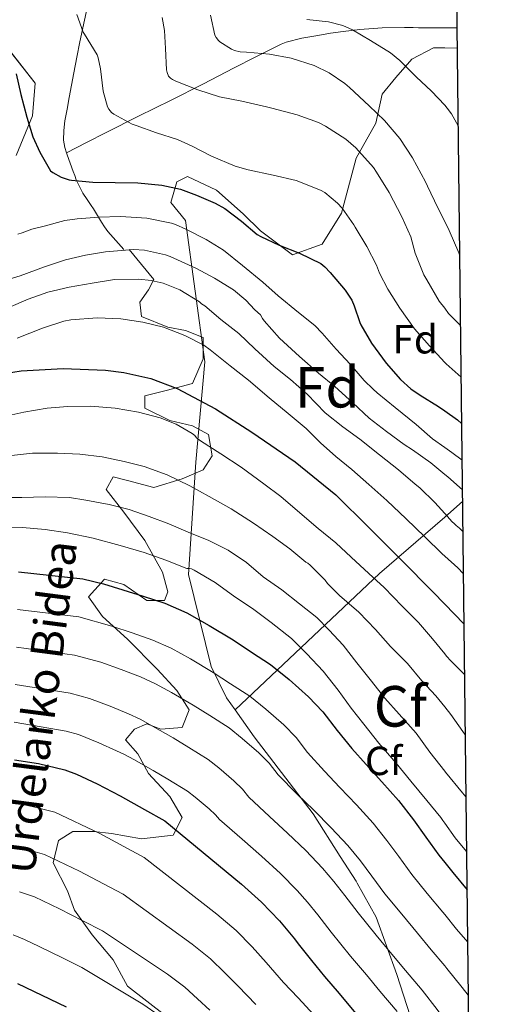
# Model space of a CAD drawing. Units: metres. Extents: x 576361 to 579809, y 4761246 to 4765911.
# Drawn here: x 579689 to 579809, y 4762146 to 4762389 of the extents above; entities that cross this region are included whole.
import ezdxf
from ezdxf.enums import TextEntityAlignment as Align

# ---------------------------------------------------------------- set-up
doc = ezdxf.new("R2010")
doc.units = ezdxf.units.M
doc.header["$MEASUREMENT"] = 0
doc.linetypes.add('DGN Style 3', pattern=[108.77482, 77.69630000000001, -31.07852])
for name, color, linetype, lineweight in [('Nivel 21', 7, 'Continuous', 0), ('Nivel 35', 7, 'Continuous', 0), ('Nivel 37', 7, 'Continuous', 0), ('Nivel 4', 7, 'Continuous', 0), ('Nivel 44', 7, 'Continuous', 0), ('Nivel 48', 7, 'Continuous', 0), ('Nivel 49', 7, 'Continuous', 0), ('Nivel 5', 7, 'Continuous', 0), ('Nivel 57', 7, 'Continuous', 0), ('Nivel 61', 7, 'Continuous', 0)]:
    doc.layers.add(name, color=color, linetype=linetype, lineweight=lineweight)
doc.styles.add('Style-Arial', font='txt')
doc.styles.add('Style-Arial Narrow', font='txt')
doc.styles.add('Style-Helvetica-Narrow-Oblique', font='txt')

msp = doc.modelspace()

# ---------------------------------------------------------------- linework, layer by layer
at = {"layer": 'Nivel 21', "color": 7, "linetype": 'DGN Style 3', "lineweight": 0}
for points in [[(579700.4100000001, 4762356.140000001, 748.94), (579700.0100000016, 4762357.43, 748.7), (579699.7100000009, 4762359.26, 748.36), (579699.7300000004, 4762361.6, 747.9300000000001), (579700.0399999991, 4762363.949999999, 747.53), (579700.5500000007, 4762366.84, 747.1800000000001), (579701.0700000003, 4762369.720000001, 746.89), (579701.629999999, 4762372.779999999, 746.5600000000001), (579702.1999999993, 4762375.84, 746.1800000000001), (579702.9400000013, 4762379.640000001, 745.51), (579703.7100000009, 4762383.42, 744.78), (579706.8999999985, 4762398.4, 742.0600000000001)], [(579700.4100000001, 4762356.140000001, 748.94), (579705.3099999987, 4762358.619999999, 747.33), (579710.1999999993, 4762361.119999999, 745.72), (579718.1799999997, 4762365.1, 743.38), (579726.1999999993, 4762369.07, 741.1800000000001), (579733.9499999993, 4762373.029999999, 738.64), (579741.7100000009, 4762377.02, 736.07), (579746.8999999985, 4762379.65, 735.1), (579752.120000001, 4762382.300000001, 734.14), (579753.3000000007, 4762382.869999999, 733.67), (579754.4899999984, 4762383.32, 733.19), (579758.3200000003, 4762384.300000001, 732.1), (579762.3000000007, 4762385.029999999, 731.13), (579765.3999999985, 4762385.550000001, 730.5), (579768.5100000016, 4762386.01, 729.86), (579770.5700000003, 4762386.26, 729.36), (579772.6400000006, 4762386.460000001, 728.86), (579778.129999999, 4762386.84, 727.98), (579783.6400000006, 4762387, 727.14), (579784.6999999993, 4762387, 726.74), (579785.7699999996, 4762386.970000001, 726.33), (579787.0700000003, 4762386.91, 726.0600000000001), (579788.379999999, 4762386.869999999, 725.96), (579789.6400000006, 4762386.869999999, 725.99), (579790.9100000001, 4762386.869999999, 726.01), (579792.7199999988, 4762386.869999999, 725.99), (579793.5199999996, 4762386.869999999, 725.98), (579794.5399999991, 4762386.869999999, 725.98), (579796.3599999994, 4762386.84, 725.98), (579796.5399999991, 4762386.83, 725.98)], [(579714.5399999991, 4762332.27, 758.9), (579712.5700000003, 4762334.5, 757.33), (579710.6000000015, 4762336.73, 755.75), (579709.7800000012, 4762337.85, 755.3000000000001), (579709.0500000007, 4762339.02, 754.84), (579708.3099999987, 4762340.25, 754.01), (579707.5799999982, 4762341.470000001, 753.14), (579707.0399999991, 4762342.32, 752.51), (579706.4899999984, 4762343.16, 751.88), (579705.4800000004, 4762344.630000001, 750.97), (579704.4600000009, 4762346.17, 750.25), (579703.5899999999, 4762347.77, 749.69), (579702.8299999982, 4762349.48, 749.34), (579702.4400000013, 4762350.51, 749.22), (579702.0599999987, 4762351.529999999, 749.14), (579701.3099999987, 4762353.58, 749.15), (579700.5700000003, 4762355.630000001, 749.03), (579700.4100000001, 4762356.140000001, 748.94)], [(579715.8399999999, 4762332.33, 759.91), (579721.9100000001, 4762324.939999999, 764.71), (579720.6099999994, 4762322.34, 766.16), (579718.4400000013, 4762319.300000001, 767.72), (579718.870000001, 4762315.82, 769.36), (579725.3900000006, 4762313.210000001, 769.76), (579729.7300000004, 4762312.34, 769.34), (579734.0700000003, 4762310.609999999, 768.9300000000001), (579734.0700000003, 4762305.390000001, 771.12), (579731.4699999988, 4762299.310000001, 773.7), (579724.9499999993, 4762297.57, 775.88), (579719.7399999984, 4762296.27, 777.5600000000001), (579719.7399999984, 4762293.23, 779.23), (579725.8200000003, 4762290.189999999, 779.85), (579731.4699999988, 4762288.880000001, 778.97), (579735.379999999, 4762286.710000001, 778.65), (579736.2399999984, 4762281.5, 780.75), (579734.0700000003, 4762278.02, 782.66), (579728.8599999994, 4762275.85, 784.6800000000001), (579721.9100000001, 4762273.68, 786.83), (579715.3999999985, 4762275.42, 786.94), (579711.9299999997, 4762276.279999999, 786.91), (579710.1900000013, 4762273.24, 788.41), (579714.5300000012, 4762267.6, 790.53), (579719.7399999984, 4762260.640000001, 793.36), (579724.0799999982, 4762252.82, 796.51), (579725.3900000006, 4762248.040000001, 798.53), (579724.5199999996, 4762245.869999999, 799.71), (579720.1799999997, 4762245.869999999, 800.4), (579714.5300000012, 4762249.779999999, 799.36), (579709.75, 4762251.08, 799.4300000000001), (579705.8500000015, 4762246.74, 802.13), (579709.3200000003, 4762241.960000001, 804.09), (579715.3999999985, 4762236.310000001, 806.02), (579722.7800000012, 4762228.93, 808.22), (579727.5599999987, 4762223.710000001, 809.4200000000001), (579730.6000000015, 4762218.93, 810.78), (579728.8599999994, 4762214.59, 813.24), (579723.6499999985, 4762214.16, 814.82), (579720.1799999997, 4762215.460000001, 815.13), (579717.1400000006, 4762214.16, 816.5), (579714.9600000009, 4762211.550000001, 818.23), (579718, 4762208.07, 819.1), (579720.6099999994, 4762203.290000001, 820.62), (579725.8200000003, 4762197.640000001, 821.84), (579728.8599999994, 4762192.43, 823.1700000000001), (579726.6900000013, 4762188.09, 825.6800000000001), (579718.870000001, 4762187.220000001, 828.19), (579711.4899999984, 4762188.52, 829.33), (579707.1499999985, 4762188.960000001, 830.09), (579701.9400000013, 4762188.960000001, 831.16), (579698.4600000009, 4762186.779999999, 832.8000000000001), (579697.1600000001, 4762181.310000001, 835.4200000000001), (579700.629999999, 4762174.359999999, 837.7), (579702.370000001, 4762169.58, 839.35), (579706.7100000009, 4762163.5, 841), (579711.9200000018, 4762157.41, 842.28), (579715.3999999985, 4762150.9, 844.13), (579724.9499999993, 4762143.51, 844.5)]]:
    msp.add_polyline3d(points, dxfattribs=at)
at = {"layer": 'Nivel 35', "color": 2, "linetype": 'DGN Style 3', "lineweight": 0, "extrusion": (0.7567464669234301, -0.5429128635844164, 0.364115925707013), "elevation": -2146458.203104168, "flags": 128}
msp.add_lwpolyline([(4207361.768788226, 840032.3858071016), (4207409.80081322, 840006.863815113), (4207430.456722818, 839993.281123993), (4207436.103368573, 839989.5664112042)], dxfattribs=at)
at = {"layer": 'Nivel 35', "color": 92, "linetype": 'DGN Style 3', "lineweight": 0}
for points in [[(579671.7399999984, 4762389.08, 752.87), (579682.9400000013, 4762385.630000001, 752.17), (579692.6700000018, 4762373.279999999, 751.85), (579692.0300000012, 4762365.210000001, 752.87), (579688, 4762355.48, 755.11)], [(579741.9100000001, 4762218.91, 807.6), (579739.7699999996, 4762221.92, 806.76), (579736.0599999987, 4762229.6, 804.9), (579730.4899999984, 4762252.25, 800.1), (579732.2199999988, 4762279.960000001, 785), (579734.4600000009, 4762304.67, 773.86), (579729.7199999988, 4762339.42, 759.53), (579726.1400000006, 4762343.84, 757.99), (579727.6099999994, 4762348.960000001, 756.71), (579730.2399999984, 4762350.24, 755.69), (579737.3399999999, 4762346.91, 754.41), (579743.9299999997, 4762341.08, 753.58), (579748.2199999988, 4762336.859999999, 753.26), (579756.0899999999, 4762330.970000001, 753.38), (579763.3200000003, 4762333.6, 751.53), (579768.120000001, 4762341.210000001, 749.03), (579771.7699999996, 4762354.779999999, 747.5600000000001), (579776.5700000003, 4762363.42, 743.98), (579778.1700000018, 4762370.52, 740.78), (579781.5, 4762374.619999999, 737.32), (579785.3999999985, 4762379.16, 733.61), (579790.7800000012, 4762381.98, 730.09), (579793.5199999996, 4762381.93, 729.8000000000001), (579796.6000000015, 4762381.880000001, 729.47)], [(579786.3000000007, 4762139.800000001, 823.98), (579781.75, 4762153.76, 818.79), (579776.629999999, 4762167.9, 814.44), (579771.9800000004, 4762176.24, 812.02), (579771.6999999993, 4762176.73, 811.88), (579767.8000000007, 4762182.810000001, 811.88), (579761.1400000006, 4762193.310000001, 811.11), (579746.620000001, 4762212.32, 809.45), (579741.9100000001, 4762218.91, 807.6)]]:
    msp.add_polyline3d(points, dxfattribs=at)
at = {"layer": 'Nivel 4', "color": 30, "linetype": 'Continuous', "lineweight": 30, "flags": 128}
for points, elevation in [([(579688.0100000016, 4762375.550000001), (579689.2100000009, 4762370.470000001), (579690.6900000013, 4762364.91), (579692.1700000018, 4762360.050000001), (579693.8599999994, 4762356.24), (579696.4699999988, 4762351.65), (579697.0599999987, 4762351.23), (579699.1400000006, 4762350.130000001), (579701.0500000007, 4762349.49), (579701.6499999985, 4762349.380000001), (579706.9299999997, 4762348.880000001), (579712.4100000001, 4762348.83), (579717.9600000009, 4762348.75), (579723.9299999997, 4762348.16), (579728.4499999993, 4762347.140000001), (579732.4100000001, 4762345.699999999), (579737.0300000012, 4762343.74), (579739.370000001, 4762342.4), (579743.5399999991, 4762339.25), (579747.379999999, 4762336.02), (579748.2300000004, 4762335.5), (579752.7899999991, 4762333.390000001), (579757.8000000007, 4762331.41), (579763.0100000016, 4762328.85), (579764, 4762328.050000001), (579765.3200000003, 4762326.609999999), (579769.0300000012, 4762322.32), (579770.629999999, 4762319.82), (579771.2699999996, 4762318.460000001), (579772.629999999, 4762314.290000001), (579772.879999999, 4762313.779999999), (579775.5399999991, 4762309.220000001), (579779.120000001, 4762304.32), (579782.6099999994, 4762300.27), (579785.1900000013, 4762297.98), (579787.4899999984, 4762296.4), (579791.9600000009, 4762293.630000001), (579793.5199999996, 4762292.529999999), (579796.6600000001, 4762290.32), (579797.6799999997, 4762289.49)], 750), ([(579678.8999999985, 4762300.74), (579689.2699999996, 4762302.390000001), (579699.620000001, 4762302.960000001), (579710, 4762302.58), (579714.5199999996, 4762302.040000001), (579721.1799999997, 4762300.540000001), (579727.6700000018, 4762298.1), (579737.129999999, 4762293.09), (579746.0399999991, 4762287.35), (579756.7100000009, 4762279.99), (579766.7100000009, 4762271.859999999), (579774.8599999994, 4762263.880000001), (579782.8999999985, 4762255.790000001), (579790.6000000015, 4762248.01), (579793.5199999996, 4762244.970000001), (579798.1999999993, 4762240.109999999), (579798.2600000016, 4762240.040000001)], 775), ([(579688.6099999994, 4762252.93), (579704.4699999988, 4762251.17), (579709.5100000016, 4762249.939999999), (579714.3099999987, 4762248.470000001), (579719.3299999982, 4762246.949999999), (579724.6099999994, 4762245.220000001), (579730.0399999991, 4762242.84), (579735.5599999987, 4762239.73), (579741.4100000001, 4762236.15), (579745.9899999984, 4762233.119999999), (579750.629999999, 4762230.08), (579755.25, 4762226.390000001), (579760, 4762222.18), (579763.5599999987, 4762218.48), (579767.0300000012, 4762213.890000001), (579770.6900000013, 4762209.460000001), (579774.1600000001, 4762205.49), (579778.0500000007, 4762201.189999999), (579782.1499999985, 4762196.58), (579785.8099999987, 4762191.869999999), (579788.8999999985, 4762187.57), (579792.0700000003, 4762183.140000001), (579793.5199999996, 4762181.359999999), (579795.5599999987, 4762178.85), (579799.0199999996, 4762174.640000001)], 800), ([(579687.5799999982, 4762206.6), (579693.5599999987, 4762205.710000001), (579700.0100000016, 4762204.17), (579702.8900000006, 4762203.1), (579708, 4762200.75), (579713.6000000015, 4762197.74), (579719.6000000015, 4762194.43), (579724.6000000015, 4762191.6), (579743.5300000012, 4762176.029999999), (579748.4400000013, 4762171.6)], 825), ([(579748.4400000013, 4762171.6), (579752.8399999999, 4762166.970000001), (579756.5700000003, 4762162.52), (579757.4800000004, 4762161.34), (579760.75, 4762157.18), (579763.9200000018, 4762153.310000001), (579767.5199999996, 4762149.130000001), (579777.3399999999, 4762137.359999999), (579780.2300000004, 4762132.779999999), (579783.3500000015, 4762127.84), (579786.9699999988, 4762122.699999999), (579790.4899999984, 4762118.810000001), (579793.5199999996, 4762115.76), (579794.0399999991, 4762115.23), (579798.4899999984, 4762111.02), (579799.7800000012, 4762109.949999999)], 825), ([(579688.3399999999, 4762151.560000001), (579700.3299999982, 4762145.83)], 850)]:
    msp.add_lwpolyline(points, dxfattribs=dict(at, elevation=elevation))
at = {"layer": 'Nivel 49', "color": 7, "linetype": 'Continuous', "lineweight": 0, "extrusion": (-0.003801517983989221, 0.3240286244978904, 0.9460396392155155), "elevation": 1541634.05024374, "flags": 128}
msp.add_lwpolyline([(-635625.3298517466, -4498420.911345482), (-635625.3298517466, -4498302.874341963)], dxfattribs=at)
at = {"layer": 'Nivel 49', "color": 7, "linetype": 'Continuous', "lineweight": 0, "extrusion": (-0.005018552132258196, 0.4294498705060654, 0.9030767535801258), "elevation": 2042939.89334164, "flags": 128}
msp.add_lwpolyline([(-635406.4253653698, -4293953.786538795), (-635406.4253653698, -4293038.375486314)], dxfattribs=at)
at = {"layer": 'Nivel 5', "color": 30, "linetype": 'Continuous', "lineweight": 0, "flags": 128}
for points, elevation in [([(579702.9699999988, 4762390.18), (579704.4899999984, 4762385.85), (579704.870000001, 4762385.300000001), (579707.9800000004, 4762380.23), (579708.2300000004, 4762379.5), (579708.7800000012, 4762376.810000001), (579709.4499999993, 4762371.26), (579710.5, 4762367.43), (579710.8399999999, 4762366.82), (579711.5100000016, 4762366.040000001), (579712.0899999999, 4762365.609999999), (579716.6000000015, 4762363.140000001), (579717.5399999991, 4762362.790000001), (579722.5500000007, 4762361.060000001), (579727.7699999996, 4762359.41), (579731.3500000015, 4762357.75), (579736.120000001, 4762355.25), (579741.9100000001, 4762352.82), (579745.1400000006, 4762351.93), (579751.2600000016, 4762350.6), (579756.9800000004, 4762349.25), (579762.9800000004, 4762346.93), (579764.0199999996, 4762346.310000001), (579767.129999999, 4762343.73)], 745), ([(579723.9600000009, 4762389.4), (579724.5500000007, 4762386.199999999), (579724.7899999991, 4762381.810000001), (579725, 4762376.57), (579725.1799999997, 4762375.85), (579725.5100000016, 4762375), (579726.0100000016, 4762374.49), (579726.5, 4762374.17), (579727.370000001, 4762373.75), (579732.7399999984, 4762371.609999999), (579738.1000000015, 4762369.93), (579743.620000001, 4762368.790000001), (579749.6900000013, 4762367.43), (579750.9499999993, 4762367.09), (579757.1900000013, 4762365.460000001), (579762.4600000009, 4762363.560000001), (579764.2199999988, 4762362.65), (579769.2100000009, 4762359.460000001), (579771.6600000001, 4762357.369999999), (579775.9600000009, 4762352.5), (579776.7100000009, 4762351.380000001), (579779.8500000015, 4762346.33), (579782.9400000013, 4762340.359999999), (579785.1600000001, 4762335.43), (579786.2600000016, 4762331.4), (579788.4100000001, 4762326.050000001), (579789.1600000001, 4762324.84), (579792.1799999997, 4762319.59), (579793.5199999996, 4762317.82), (579794.5, 4762316.52), (579796.5799999982, 4762314.390000001), (579797.3999999985, 4762313.59)], 740), ([(579735.8999999985, 4762389.970000001), (579736.9400000013, 4762385.109999999), (579737.2399999984, 4762384.5), (579737.8000000007, 4762383.779999999), (579738.1799999997, 4762383.449999999), (579741.0300000012, 4762381.59), (579741.8000000007, 4762381.300000001), (579743.1799999997, 4762381), (579744.7100000009, 4762380.890000001), (579750.3900000006, 4762380.359999999), (579755.7199999988, 4762379.4), (579761.379999999, 4762377.57), (579765.0599999987, 4762375.779999999), (579768.9699999988, 4762373.16), (579770.0599999987, 4762372.210000001), (579774.9499999993, 4762367.67), (579778.7100000009, 4762364.08), (579782.4400000013, 4762359.59), (579785.6099999994, 4762354.869999999), (579788.8399999999, 4762348.960000001), (579789.2899999991, 4762347.890000001), (579791.8000000007, 4762342.560000001), (579793.5199999996, 4762339.220000001), (579794.6600000001, 4762336.98), (579797, 4762331.48), (579797.1999999993, 4762331.02)], 735), ([(579759.5799999982, 4762388.92), (579764.8900000006, 4762388.32), (579768.4100000001, 4762387.439999999), (579770.8599999994, 4762386.359999999), (579775.2600000016, 4762383.800000001), (579780.1700000018, 4762380.720000001), (579782.4699999988, 4762378.82), (579786.5199999996, 4762374.790000001), (579790.25, 4762371.25), (579793.5199999996, 4762367.800000001), (579794.1700000018, 4762367.109999999), (579795.2100000009, 4762365.67), (579796.8200000003, 4762362.779999999)], 730), ([(579767.129999999, 4762343.73), (579768.2800000012, 4762342.5), (579771.1799999997, 4762338.41), (579771.4800000004, 4762337.800000001), (579774.3299999982, 4762333.050000001), (579776.7300000004, 4762328.42), (579777.4499999993, 4762326.470000001), (579779.5100000016, 4762322.5), (579782.4699999988, 4762317.890000001), (579786.1000000015, 4762312.73), (579789.75, 4762308.6), (579793.5199999996, 4762304.51), (579793.8599999994, 4762304.130000001), (579797.5500000007, 4762300.82)], 745), ([(579688.4200000018, 4762336.1), (579689.5, 4762336.380000001), (579691.879999999, 4762337.32), (579694.8999999985, 4762338.040000001), (579699.9899999984, 4762339.4), (579703.0599999987, 4762339.82), (579708.3900000006, 4762340.279999999), (579713.75, 4762340.390000001), (579720.2300000004, 4762339.99), (579726.2600000016, 4762338.82), (579727.2699999996, 4762338.49), (579729.8200000003, 4762337.27), (579734.8399999999, 4762334.779999999), (579739.0799999982, 4762332.119999999), (579743.7399999984, 4762328.359999999), (579748.7600000016, 4762324.26), (579752.5, 4762320.890000001), (579757.5399999991, 4762316.82), (579761.5399999991, 4762313.59), (579763.370000001, 4762311.67), (579766.8200000003, 4762307.77), (579770.2800000012, 4762304.07), (579773.6600000001, 4762300.02), (579775.9299999997, 4762297.91), (579776.8999999985, 4762297), (579781.3399999999, 4762293.369999999), (579786.4899999984, 4762289.17), (579790.5, 4762285.699999999), (579793.5199999996, 4762283.540000001), (579795.2600000016, 4762282.290000001), (579797.7899999991, 4762280.439999999)], 755), ([(579685.5100000016, 4762324.76), (579689, 4762325.779999999), (579695.0300000012, 4762327.99), (579700.1700000018, 4762329.75), (579705.0599999987, 4762330.9), (579710.0599999987, 4762331.689999999), (579716.9200000018, 4762332.279999999), (579719.6099999994, 4762332.119999999), (579724.7600000016, 4762330.98), (579725.9299999997, 4762330.550000001), (579732.25, 4762327.67), (579736.870000001, 4762325.210000001), (579741.5100000016, 4762322.34), (579744.5399999991, 4762319.82), (579746.7600000016, 4762317.4), (579748.1999999993, 4762316.23), (579748.6999999993, 4762315.300000001), (579749.1000000015, 4762314.76), (579752.8900000006, 4762310.439999999), (579757.7800000012, 4762305.960000001), (579762.4600000009, 4762301.83), (579766.4400000013, 4762298.550000001), (579770.9200000018, 4762294.550000001), (579774.9400000013, 4762290.76), (579779.1799999997, 4762287.48), (579783.5799999982, 4762284.26), (579785.5599999987, 4762282.93), (579790.1000000015, 4762279.77), (579793.5199999996, 4762276.91), (579794.2800000012, 4762276.279999999), (579797.870000001, 4762273.119999999)], 760), ([(579686.25, 4762318.01), (579690.9499999993, 4762320.09), (579695.8200000003, 4762321.82), (579701.0500000007, 4762323.060000001), (579706.7600000016, 4762324.02), (579712.2300000004, 4762324.869999999), (579718.25, 4762325), (579721.2399999984, 4762324.699999999), (579724.2300000004, 4762323.99), (579728.3000000007, 4762322.33), (579733.1600000001, 4762319.43), (579733.6700000018, 4762318.949999999), (579734.4899999984, 4762318.390000001), (579738.4400000013, 4762315.029999999), (579742.8099999987, 4762311.609999999), (579746.8099999987, 4762307.800000001), (579751.5599999987, 4762303.460000001), (579755.5799999982, 4762300.279999999), (579759.6600000001, 4762296.710000001), (579764.1000000015, 4762292.09), (579768.4600000009, 4762288.6), (579772.629999999, 4762285.57), (579777.5100000016, 4762281.699999999), (579782.120000001, 4762278.050000001), (579786.2600000016, 4762274.52), (579787.370000001, 4762273.57), (579791.0799999982, 4762269.970000001), (579793.5199999996, 4762267.300000001), (579795.3999999985, 4762265.24), (579795.879999999, 4762264.84), (579796.3599999994, 4762264.33), (579797.2100000009, 4762263.65), (579797.9899999984, 4762262.890000001)], 765), ([(579688.3099999987, 4762310.439999999), (579694.5500000007, 4762312.939999999), (579699.75, 4762314.630000001), (579701.5, 4762314.970000001), (579707.9899999984, 4762315.48), (579713.7800000012, 4762315.210000001), (579719.2100000009, 4762314.439999999), (579724.2800000012, 4762313.18), (579729.5799999982, 4762311.130000001), (579734.25, 4762308.699999999), (579735.8200000003, 4762307.609999999), (579740.7399999984, 4762303.619999999), (579745.1900000013, 4762300.119999999), (579750.3299999982, 4762295.800000001), (579755.0300000012, 4762291.93), (579759.3999999985, 4762288.199999999), (579762.9400000013, 4762284.66), (579766.7300000004, 4762281.32), (579770.6799999997, 4762278.140000001), (579774.8900000006, 4762274.460000001), (579779.3000000007, 4762270.460000001), (579784.0700000003, 4762265.99), (579788.6499999985, 4762261.540000001), (579792.8999999985, 4762257.369999999), (579793.5199999996, 4762256.810000001), (579796.7800000012, 4762253.880000001), (579798.1099999994, 4762252.540000001)], 770), ([(579684.7300000004, 4762291.060000001), (579689.9299999997, 4762292.220000001), (579695.6400000006, 4762293.220000001), (579700.6999999993, 4762293.640000001), (579706.3599999994, 4762293.75), (579712.4100000001, 4762293.26), (579718.1400000006, 4762292.25), (579723.4600000009, 4762290.859999999), (579727.3999999985, 4762289.290000001), (579731.3399999999, 4762287.029999999), (579732.0199999996, 4762286.460000001), (579732.4600000009, 4762285.939999999), (579733.379999999, 4762285.210000001), (579738.4400000013, 4762282.02), (579743.4600000009, 4762278.74), (579748.9699999988, 4762274.619999999), (579753.1900000013, 4762271.5), (579758.4699999988, 4762267), (579762.3399999999, 4762263.59), (579766.6999999993, 4762260.060000001), (579770.4699999988, 4762256.540000001), (579774.8399999999, 4762252.550000001), (579778.6600000001, 4762249.060000001), (579783.0300000012, 4762244.49), (579787.0799999982, 4762240.439999999), (579790.5199999996, 4762236.439999999), (579793.5199999996, 4762232.73), (579793.9699999988, 4762232.17), (579795.0100000016, 4762231.02), (579798.3999999985, 4762227.640000001)], 780), ([(579686.8999999985, 4762281.58), (579692.0100000016, 4762282.140000001), (579692.870000001, 4762282.119999999), (579698.2300000004, 4762282.18), (579703.6700000018, 4762281.939999999), (579709.1799999997, 4762281.210000001), (579714.620000001, 4762280.09), (579719.5799999982, 4762278.869999999), (579725.2100000009, 4762276.84), (579730.8099999987, 4762274.140000001), (579735.5599999987, 4762271.5), (579740.9200000018, 4762268.41), (579746.4600000009, 4762264.869999999), (579751.2399999984, 4762261.609999999), (579755.3999999985, 4762258.630000001), (579759.370000001, 4762255.32), (579759.8200000003, 4762255.029999999), (579760.3900000006, 4762254.550000001), (579764.0700000003, 4762250.859999999), (579764.6999999993, 4762250.040000001), (579767.6400000006, 4762247.1), (579772.3900000006, 4762242.970000001), (579776.5199999996, 4762238.73), (579780.1700000018, 4762234.58), (579784.379999999, 4762230.390000001), (579787.9100000001, 4762226.1), (579791.370000001, 4762222.41), (579793.5199999996, 4762219.699999999), (579795.0500000007, 4762217.77), (579797.9699999988, 4762213.59), (579798.5799999982, 4762212.77)], 785), ([(579683.2699999996, 4762271.210000001), (579689.3999999985, 4762271.220000001), (579695.1799999997, 4762271.43), (579701.1600000001, 4762271.24), (579705.1400000006, 4762270.6), (579710.8900000006, 4762269.48), (579715.8299999982, 4762268.26), (579720.8099999987, 4762266.52), (579725.620000001, 4762264.73), (579730.3900000006, 4762262.68), (579735.4299999997, 4762260.619999999), (579740.1799999997, 4762258.26), (579744.7300000004, 4762255.220000001), (579748.8399999999, 4762251.720000001), (579753.4200000018, 4762248.460000001), (579757.75, 4762245.029999999), (579762.0199999996, 4762241.67), (579765.1099999994, 4762238.550000001), (579768.5700000003, 4762234.84), (579771.879999999, 4762230.52), (579775.5399999991, 4762226.01), (579778.8099999987, 4762221.82), (579782.2899999991, 4762217.9), (579786.4899999984, 4762213.210000001), (579789.8299999982, 4762208.49), (579793.5199999996, 4762203.880000001), (579793.75, 4762203.59), (579797.879999999, 4762198.470000001), (579798.7600000016, 4762197.49)], 790), ([(579682.8599999994, 4762263.91), (579689.6099999994, 4762263.859999999), (579695.1900000013, 4762263.34), (579700.6999999993, 4762262.5), (579706.9499999993, 4762261.24), (579713.6700000018, 4762259.43), (579719.5799999982, 4762257.66), (579724.8999999985, 4762255.77), (579730.0399999991, 4762253.74), (579730.6799999997, 4762253.720000001), (579731.1900000013, 4762253.640000001), (579731.879999999, 4762253.32), (579737, 4762250.300000001), (579741.8299999982, 4762246.810000001), (579746.1999999993, 4762243.9), (579750.8399999999, 4762240.470000001), (579755.8000000007, 4762236.550000001), (579759.5899999999, 4762232.73), (579763.620000001, 4762228.439999999), (579767.3200000003, 4762223.75), (579770.5399999991, 4762219.380000001), (579773.5899999999, 4762215.42), (579777.3000000007, 4762210.74), (579781.5899999999, 4762205.779999999), (579785.1600000001, 4762201.34), (579789.129999999, 4762196.66), (579792.5700000003, 4762192.460000001), (579793.0300000012, 4762191.720000001), (579793.5199999996, 4762191.040000001), (579796.0899999999, 4762187.460000001), (579798.9100000001, 4762184.060000001)], 795), ([(579688.3399999999, 4762243.67), (579703.4299999997, 4762241.810000001), (579711.5799999982, 4762239.560000001), (579716.6000000015, 4762237.92), (579721.6400000006, 4762236.140000001), (579726.1999999993, 4762234.109999999), (579730.9100000001, 4762231.470000001), (579736.4899999984, 4762228.109999999), (579740.8299999982, 4762225.32), (579745.5300000012, 4762222.300000001), (579749.4600000009, 4762219.15), (579753.8900000006, 4762215.27), (579756.9499999993, 4762212.130000001), (579759.7800000012, 4762208.41), (579763.9299999997, 4762203.869999999), (579767.7199999988, 4762199.859999999)], 805), ([(579688.0799999982, 4762234.41), (579702.3900000006, 4762232.439999999), (579708.8399999999, 4762230.66), (579713.870000001, 4762228.9), (579718.6700000018, 4762227.050000001), (579722.370000001, 4762225.380000001), (579726.2600000016, 4762223.210000001), (579731.5700000003, 4762220.07), (579735.6700000018, 4762217.51), (579740.4299999997, 4762214.52), (579743.6799999997, 4762211.91), (579747.7699999996, 4762208.359999999), (579750.3399999999, 4762205.779999999), (579752.5399999991, 4762202.93), (579757.1600000001, 4762198.279999999), (579761.2800000012, 4762194.220000001), (579765.5799999982, 4762189.92), (579769.6900000013, 4762185.51), (579772.7800000012, 4762181.73), (579775.5799999982, 4762178.02)], 810), ([(579687.8099999987, 4762225.16), (579701.3500000015, 4762223.08), (579706.1099999994, 4762221.75), (579711.1400000006, 4762219.869999999), (579715.6999999993, 4762217.970000001), (579718.5300000012, 4762216.66), (579721.620000001, 4762214.949999999), (579726.6600000001, 4762212.040000001), (579730.5100000016, 4762209.699999999), (579735.3299999982, 4762206.73), (579737.8900000006, 4762204.67), (579741.6499999985, 4762201.449999999), (579743.7300000004, 4762199.43), (579745.2899999991, 4762197.460000001), (579750.3999999985, 4762192.68), (579754.8399999999, 4762188.59), (579759.3399999999, 4762184.290000001), (579763.4600000009, 4762179.970000001), (579766.2699999996, 4762176.65), (579768.9200000018, 4762173.24), (579772.1999999993, 4762168.939999999)], 815), ([(579687.5399999991, 4762215.9), (579700.3099999987, 4762213.710000001), (579703.379999999, 4762212.84), (579708.4100000001, 4762210.84), (579712.7199999988, 4762208.890000001), (579714.6999999993, 4762207.939999999), (579716.9699999988, 4762206.68), (579721.7399999984, 4762204), (579725.3500000015, 4762201.9), (579730.2300000004, 4762198.949999999), (579732.1000000015, 4762197.43), (579735.5300000012, 4762194.550000001), (579737.129999999, 4762193.08), (579738.0500000007, 4762191.98), (579743.6400000006, 4762187.09), (579748.3999999985, 4762182.949999999), (579753.1000000015, 4762178.65), (579757.2399999984, 4762174.439999999), (579759.75, 4762171.58), (579762.2600000016, 4762168.460000001), (579765.5799999982, 4762164.199999999), (579770.3200000003, 4762158.32), (579774.3000000007, 4762153.66), (579777.5799999982, 4762149.699999999), (579781.8000000007, 4762144.66)], 820), ([(579767.7199999988, 4762199.859999999), (579771.8099999987, 4762195.550000001), (579775.9200000018, 4762191.040000001), (579779.3000000007, 4762186.800000001), (579782.2399999984, 4762182.790000001), (579785.4400000013, 4762178.4), (579789.25, 4762173.720000001), (579793.0599999987, 4762169.130000001), (579793.5199999996, 4762168.57), (579796.4699999988, 4762164.93), (579799.1799999997, 4762161.76)], 805), ([(579686.4800000004, 4762196.279999999), (579691.9899999984, 4762195.17), (579697.5199999996, 4762193.73), (579708.620000001, 4762188.470000001), (579714.5500000007, 4762185.279999999), (579719.5, 4762182.560000001), (579737.4600000009, 4762168.65), (579742.1499999985, 4762164.619999999), (579746.129999999, 4762160.59), (579749.6099999994, 4762156.689999999), (579753.879999999, 4762151.790000001), (579757.4200000018, 4762147.99), (579761.3500000015, 4762143.82)], 830), ([(579685.370000001, 4762185.949999999), (579690.4100000001, 4762184.640000001), (579695.0399999991, 4762183.300000001), (579703.6400000006, 4762179.199999999), (579709.5, 4762176.130000001), (579714.3900000006, 4762173.529999999), (579731.3900000006, 4762161.26), (579735.8500000015, 4762157.640000001), (579739.4200000018, 4762154.199999999), (579742.6499999985, 4762150.859999999), (579747.0100000016, 4762146.4)], 835), ([(579775.5799999982, 4762178.02), (579778.8200000003, 4762173.67), (579782.9400000013, 4762168.59), (579786.8000000007, 4762163.98), (579790.1700000018, 4762159.85), (579793.5199999996, 4762155.91), (579794.0899999999, 4762155.23), (579797.8200000003, 4762150.6), (579799.3299999982, 4762148.68)], 810), ([(579688.8299999982, 4762174.1), (579692.5500000007, 4762172.859999999), (579698.6600000001, 4762169.93), (579704.4499999993, 4762166.99), (579709.2800000012, 4762164.5), (579725.3200000003, 4762153.880000001), (579729.5599999987, 4762150.66), (579732.7100000009, 4762147.82), (579735.6900000013, 4762145.029999999)], 840), ([(579772.1999999993, 4762168.939999999), (579776.629999999, 4762163.460000001), (579780.5500000007, 4762158.82), (579783.879999999, 4762154.77), (579787.9400000013, 4762149.949999999), (579791.6400000006, 4762145.16), (579793.5199999996, 4762142.59), (579795.3500000015, 4762140.060000001), (579799.4899999984, 4762134.76)], 815), ([(579687.25, 4762163.560000001), (579690.0700000003, 4762162.42), (579693.6799999997, 4762160.66), (579699.3999999985, 4762157.84), (579704.1700000018, 4762155.470000001), (579719.2399999984, 4762146.5), (579723.2600000016, 4762143.689999999)], 845)]:
    msp.add_lwpolyline(points, dxfattribs=dict(at, elevation=elevation))
at = {"layer": 'Nivel 57', "color": 92, "linetype": 'DGN Style 3', "lineweight": 0}
for points in [[(579688, 4762355.48, 755.11), (579692.0300000012, 4762365.210000001, 752.87), (579692.6700000018, 4762373.279999999, 751.85), (579682.9400000013, 4762385.630000001, 752.17)], [(579807.5700000003, 4761443.59, 1160.87), (579797.9100000001, 4762270.220000001, 767.72), (579793.5199999996, 4762266.42, 771.1800000000001), (579777.4600000009, 4762252.52, 783.83), (579741.9100000001, 4762218.91, 807.6), (579746.620000001, 4762212.32, 809.45), (579761.1400000006, 4762193.310000001, 811.11), (579767.8000000007, 4762182.810000001, 811.88), (579771.6999999993, 4762176.73, 811.88), (579771.9800000004, 4762176.24, 812.02), (579776.629999999, 4762167.9, 814.44), (579781.75, 4762153.76, 818.79), (579786.3000000007, 4762139.800000001, 823.98)]]:
    msp.add_polyline3d(points, dxfattribs=at)
msp.add_polyline3d([(579797.9100000001, 4762270.220000001, 767.72), (579796.6000000015, 4762381.880000001, 729.47), (579793.5199999996, 4762381.93, 729.8000000000001), (579790.7800000012, 4762381.98, 730.09), (579785.3999999985, 4762379.16, 733.61), (579781.5, 4762374.619999999, 737.32), (579778.1700000018, 4762370.52, 740.78), (579776.5700000003, 4762363.42, 743.98), (579771.7699999996, 4762354.779999999, 747.5600000000001), (579768.120000001, 4762341.210000001, 749.03), (579763.3200000003, 4762333.6, 751.53), (579756.0899999999, 4762330.970000001, 753.38), (579748.2199999988, 4762336.859999999, 753.26), (579743.9299999997, 4762341.08, 753.58), (579737.3399999999, 4762346.91, 754.41), (579730.2399999984, 4762350.24, 755.69), (579727.6099999994, 4762348.960000001, 756.71), (579726.1400000006, 4762343.84, 757.99), (579729.7199999988, 4762339.42, 759.53), (579734.4600000009, 4762304.67, 773.86), (579732.2199999988, 4762279.960000001, 785), (579730.4899999984, 4762252.25, 800.1), (579736.0599999987, 4762229.6, 804.9), (579739.7699999996, 4762221.92, 806.76), (579741.9100000001, 4762218.91, 807.6), (579777.4600000009, 4762252.52, 783.83), (579793.5199999996, 4762266.42, 771.1800000000001)], close=True, dxfattribs=at)
at = {"layer": 'Nivel 61', "color": 7, "linetype": 'Continuous', "lineweight": 30, "flags": 128}
msp.add_lwpolyline([(576361.4299999997, 4765872.82), (579755.3500000015, 4765911.449999999), (579782.3900000006, 4763597.960000001), (579809.4299999997, 4761284.449999999), (576413.1999999993, 4761245.810000001), (576387.3200000003, 4763559.300000001)], close=True, dxfattribs=at)

# ---------------------------------------------------------------- texts
at = {"layer": 'Nivel 37', "color": 92, "linetype": 'Continuous', "lineweight": 0, "style": 'Style-Arial'}
for s, p in [('Fd', (579786.2649360187, 4762310.19998, 745.72)), ('Cf', (579778.498763226, 4762206.37998, 796.6800000000001))]:
    msp.add_text(s, height=6.99996, dxfattribs=at).set_placement(p, align=Align.MIDDLE_CENTER)
at = {"layer": 'Nivel 44', "color": 7, "linetype": 'Continuous', "lineweight": 0, "style": 'Style-Helvetica-Narrow-Oblique'}
msp.add_text('Urdelarko Bidea', height=7.999980000000001, rotation=82.60980984141332, dxfattribs=at).set_placement((579697.7613973655, 4762219.073216943, 815.02), align=Align.CENTER)
at = {"layer": 'Nivel 48', "color": 92, "linetype": 'Continuous', "lineweight": 0, "style": 'Style-Arial Narrow'}
for s, p in [('Fd', (579764.5982811116, 4762298.38998, 761.13)), ('Cf', (579782.6271402165, 4762219.809979999, 789.21))]:
    msp.add_text(s, height=9.99996, dxfattribs=at).set_placement(p, align=Align.MIDDLE_CENTER)

doc.saveas('drawing.dxf')
